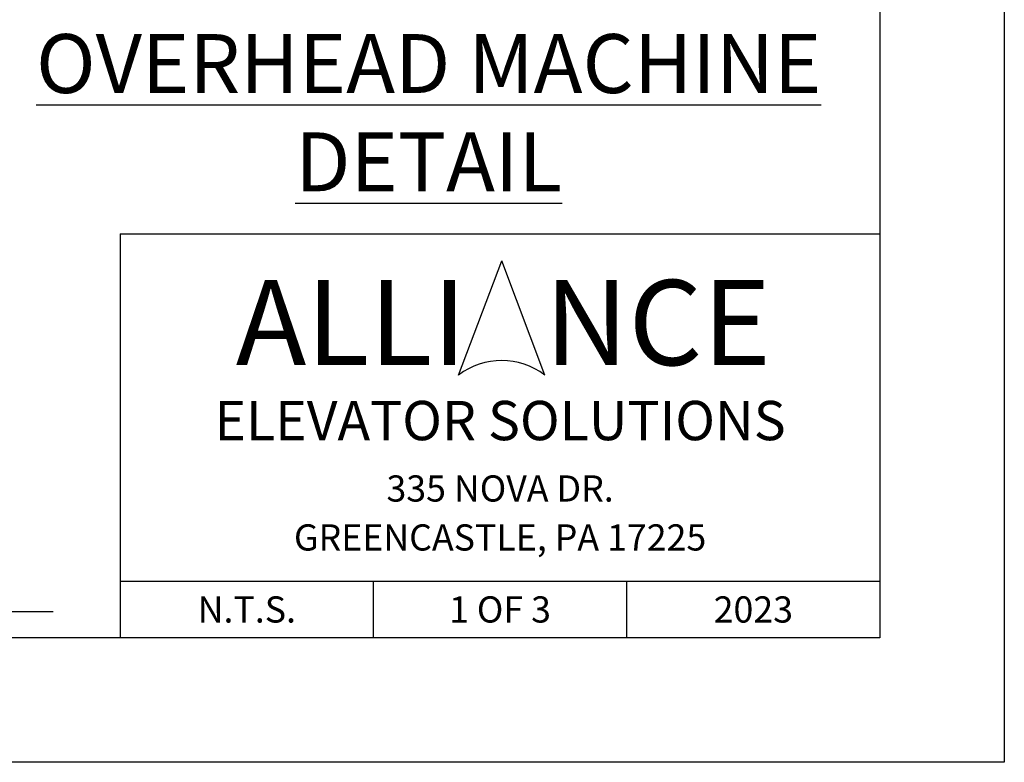
# Model space of a CAD drawing. Units: inches. Extents: x -242 to 571, y 43 to 508.
# Drawn here: x -113 to 0, y 43 to 128 of the extents above; entities that cross this region are included whole.
import ezdxf
from ezdxf.enums import TextEntityAlignment as Align

# ---------------------------------------------------------------- set-up
doc = ezdxf.new("R2010")
doc.units = ezdxf.units.IN
doc.header["$LTSCALE"] = 16
doc.header["$MEASUREMENT"] = 0
for name, color, linetype in [('DETAIL TITLE', 6, 'Continuous'), ('PRELIMINARY', 7, 'Continuous'), ('TITLE BLOCK', 6, 'Continuous')]:
    doc.layers.add(name, color=color, linetype=linetype)
doc.styles.add('LAYOUT2', font='calibri.ttf', dxfattribs={"height": 2.25})
doc.styles.get("Standard").update_dxf_attribs({"font": 'ARSimp.shx'})

msp = doc.modelspace()

# ---------------------------------------------------------------- linework, layer by layer
at = {"layer": 'Defpoints'}
msp.add_lwpolyline([(-242.25, 356.75), (0, 356.75), (0, 43.25), (-242.25, 43.25)], close=True, dxfattribs=at)
at = {"layer": 'PRELIMINARY'}
msp.add_line((-217.6939261, 60.4999859), (-108.9789486, 60.4999859), dxfattribs=at)
at = {"layer": 'TITLE BLOCK'}
for p, q in [((-101.2756348, 103.7374745), (-14.25, 103.7374745)), ((-101.2756348, 103.7374745), (-101.2756348, 57.5)), ((-101.2756348, 63.9978873), (-14.25, 63.9978873)), ((-72.2756348, 57.5), (-72.2756348, 63.9978873)), ((-43.25, 57.5), (-43.25, 63.9978873))]:
    msp.add_line(p, q, dxfattribs=at)
at = {"layer": 'TITLE BLOCK', "color": 3}
for p in [(-62.5077645, 87.5925817), (-52.6454247, 87.5925817)]:
    msp.add_line(p, (-57.5765946, 100.6752775), dxfattribs=at)
at = {"layer": 'TITLE BLOCK'}
msp.add_lwpolyline([(-228, 342.5), (-14.25, 342.5), (-14.25, 57.5), (-228, 57.5)], close=True, dxfattribs=at)
at = {"layer": 'TITLE BLOCK', "color": 3}
msp.add_arc((-57.5765946, 81.0512338), 8.191805, 52.989326766, 127.010673234, dxfattribs=at)

# ---------------------------------------------------------------- texts
at = {"layer": 'DETAIL TITLE', "color": 3, "style": 'LAYOUT2'}
msp.add_text('ALLI   NCE', height=9.75, dxfattribs=at).set_placement((-57.3923174, 93.5964096), align=Align.MIDDLE_CENTER)
at = {"layer": 'DETAIL TITLE', "color": 3}
for s, height, p in [('ELEVATOR SOLUTIONS', 4.5, (-57.7628174, 82.3790403)), ('335 NOVA DR.', 3, (-57.7628174, 74.5999915)), ('GREENCASTLE, PA 17225', 3, (-57.7628174, 68.9937443)), ('N.T.S.', 3, (-86.7756348, 60.7489437)), ('1 OF 3', 3, (-57.7756348, 60.7489437)), ('2023', 3, (-28.75, 60.7489437))]:
    msp.add_text(s, height=height, dxfattribs=at).set_placement(p, align=Align.MIDDLE_CENTER)
at = {"layer": 'DETAIL TITLE', "insert": (-65.9428945, 117.6230404), "char_height": 6.75, "width": 91.751668726, "attachment_point": 5}
msp.add_mtext('{\\pxqc;\\LOVERHEAD MACHINE DETAIL}', dxfattribs=at)

doc.saveas('drawing.dxf')
